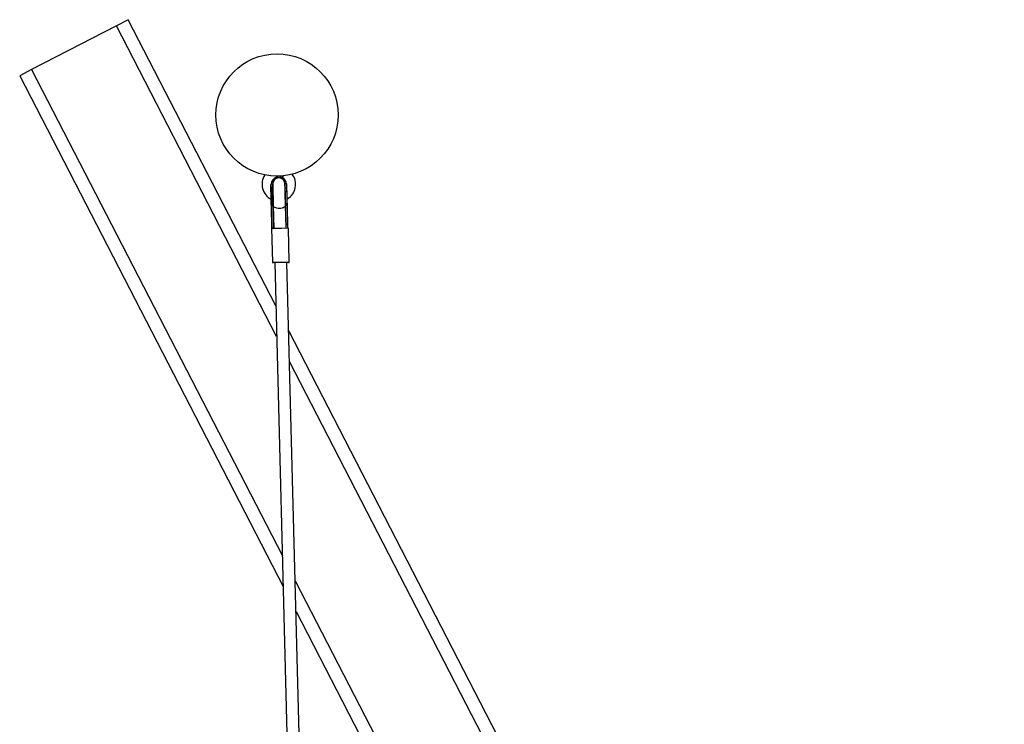
# Model space of a CAD drawing. Units: millimetres. Extents: x -3786 to 31443, y 843 to 50609.
# Drawn here: x 8816 to 10105, y 20127 to 21049 of the extents above; entities that cross this region are included whole.
import ezdxf

# ---------------------------------------------------------------- set-up
doc = ezdxf.new("R2010")
doc.units = ezdxf.units.MM

msp = doc.modelspace()

# ---------------------------------------------------------------- linework, layer by layer
at = {"color": 7, "linetype": 'Continuous', "lineweight": 25}
for p, q in [((8958.52568, 21048.65732), (8942.92993, 21040.60899)), ((9151.61803, 20674.48995), (8958.52568, 21048.65732)), ((8942.92993, 21040.60899), (8831.93806, 20983.33067)), ((9152.6633, 20634.19524), (8942.92993, 21040.60899)), ((8831.93806, 20983.33067), (8816.34231, 20975.28234)), ((8831.93806, 20983.33067), (9160.10229, 20347.42589)), ((8816.34231, 20975.28234), (9161.14756, 20307.13117)), ((9152.11289, 20844.03879), (9152.49262, 20842.83506)), ((9156.24584, 20844.09213), (9159.94582, 20842.25628)), ((9161.01959, 20844.42036), (9159.94582, 20842.25628)), ((9145.70765, 20805.73947), (9145.70578, 20805.5598)), ((9145.72328, 20805.32326), (9147.92254, 20805.38031)), ((9146.5006, 20775.35796), (9145.72328, 20805.32326)), ((9148.69986, 20775.41501), (9147.92254, 20805.38031)), ((9148.22244, 20805.38809), (9148.99389, 20775.64925)), ((9164.98818, 20776.07666), (9164.21706, 20805.803)), ((9164.51696, 20805.81078), (9166.71622, 20805.86783)), ((9165.29428, 20775.84548), (9164.51696, 20805.81078)), ((9167.49354, 20775.90253), (9166.71622, 20805.86783)), ((9158.81694, 20775.67746), (9146.00077, 20775.345)), ((9146.00077, 20775.345), (9147.14178, 20731.35979)), ((9146.50262, 20776.67655), (9146.5006, 20775.35796)), ((9148.62285, 20777.94764), (9148.92857, 20778.16723)), ((9148.69986, 20775.41501), (9148.9629, 20775.65384)), ((9167.99337, 20775.9155), (9158.81694, 20775.67746)), ((9164.92319, 20778.58214), (9165.23988, 20778.3787)), ((9164.99758, 20776.08748), (9165.29428, 20775.84548)), ((9167.49354, 20775.90253), (9167.42316, 20777.21925)), ((9169.13438, 20731.9303), (9167.99337, 20775.9155)), ((9147.14178, 20731.35979), (9169.13438, 20731.9303)), ((9168.16065, 20730.9047), (9148.16737, 20730.38606)), ((9150.1667, 20730.43793), (9182.97061, 19465.86333)), ((9198.96523, 19466.27824), (9166.16132, 20730.85284)), ((10105.00968, 18827.04204), (9168.47053, 20641.83377)), ((10089.41392, 18818.99371), (9169.5158, 20601.53906)), ((9176.95479, 20314.76971), (9978.42206, 18761.71539)), ((9178.00007, 20274.475), (9962.8263, 18753.66706))]:
    msp.add_line(p, q, dxfattribs=at)
at = {"color": 7, "linetype": 'Continuous', "lineweight": 25, "flags": 128}
for points in [[(9152.49262, 20842.83506), (9154.29963, 20843.57), (9155.17499, 20844.0578)], [(9147.19097, 20833.58219), (9146.09134, 20833.55366), (9145.50399, 20833.53842)], [(9164.06328, 20828.13216), (9163.74337, 20827.63572), (9163.71474, 20827.59428)], [(9165.47236, 20834.05642), (9164.88502, 20834.04118), (9163.78539, 20834.01266)], [(9164.09367, 20813.04574), (9164.17421, 20813.0801), (9164.39074, 20813.17437)], [(9156.32034, 20801.71806), (9154.5988, 20801.76412), (9152.95306, 20801.98933), (9151.46006, 20802.38316), (9150.18962, 20802.9272), (9149.20115, 20803.59601), (9148.54085, 20804.35832), (9148.23962, 20805.17847), (9148.22241, 20805.38939)], [(9164.21707, 20805.80277), (9164.21078, 20805.59277), (9163.95247, 20804.7581), (9163.33259, 20803.96259), (9162.38011, 20803.24343), (9161.13959, 20802.63426), (9159.66902, 20802.16355), (9158.03717, 20801.85331), (9156.32034, 20801.71806)], [(9164.28912, 20806.94639), (9164.32169, 20806.87973), (9164.45255, 20806.52827)]]:
    msp.add_lwpolyline(points, dxfattribs=at)
at = {"color": 7, "linetype": 'Continuous', "lineweight": 25}
msp.add_circle((9153.14743, 20924.0321), 80, dxfattribs=at)
for centre, radius, start, end in [((9155.50112, 20833.29835), 22, 145.93232617, 243.11568271), ((9155.50112, 20833.29835), 10, 107.50865309, 178.62624576), ((9155.50112, 20833.29835), 10, 4.33408465, 63.61055242), ((9155.50112, 20833.29835), 22, 299.81621775, 37.03958915), ((9148.18372, 20805.62425), 2.47878, 181.48977096, 186.97433253), ((9164.24349, 20806.04085), 2.47878, 355.9975828, 1.48214437), ((9150.88161, 20775.71081), 1.88868, 179.26524198, 188.759423), ((9163.09917, 20776.02778), 1.88963, 354.21490443, 3.70437617), ((9148.14144, 20731.38572), 1, 181.48595766, 271.48595766), ((9168.13471, 20731.90436), 1, 271.48595766, 1.48595766)]:
    msp.add_arc(centre, radius, start, end, dxfattribs=at)
for start_param, end_param in [(3.0934473784, 3.1415926536), (0, 0.0481452752)]:
    msp.add_ellipse((9156.99707, 20775.63025), major_axis=(7.99731, 0.20746), ratio=0.2573035288, start_param=start_param, end_param=end_param, dxfattribs=at)
for points, knots in [([(9163.49562, 20833.61438), (9163.39186, 20834.51539), (9163.19623, 20836.21418), (9162.10489, 20838.29697), (9160.84489, 20839.75402), (9159.34617, 20840.86856), (9157.99857, 20841.44665), (9156.81694, 20841.69768), (9155.82919, 20841.81789), (9154.33415, 20841.7895), (9152.57101, 20841.30108), (9150.74773, 20840.23311), (9149.1558, 20838.67464), (9147.75703, 20836.26973), (9147.59016, 20834.26864), (9147.501, 20833.19947)], [0, 0, 0, 0, 0.1016421409, 0.1916399064, 0.2680360262, 0.3307093692, 0.418610447, 0.4470233877, 0.4696769953, 0.527703406, 0.6241627386, 0.6931495786, 0.7787278964, 0.8817751588, 1, 1, 1, 1]), ([(9145.72328, 20805.32326), (9145.68935, 20806.63154), (9145.62144, 20809.2494), (9145.50921, 20813.57578), (9145.39659, 20817.91728), (9145.28817, 20822.09651), (9145.19022, 20825.87275), (9145.10698, 20829.08136), (9145.0446, 20831.48612), (9145.007, 20832.9357), (9145.00097, 20833.16822), (9144.99882, 20833.25091)], [0, 0, 0, 0, 0.1168998311, 0.2339171035, 0.3507465135, 0.4677424299, 0.5847384664, 0.7015664796, 0.8185914909, 0.9354846364, 1, 1, 1, 1]), ([(9145.69475, 20829.27584), (9145.6806, 20829.28124), (9145.62301, 20829.3032), (9145.5561, 20828.98239), (9145.48856, 20828.31674), (9145.44781, 20827.28599), (9145.42784, 20825.93834), (9145.42645, 20824.29426), (9145.44075, 20822.39649), (9145.46819, 20820.28265), (9145.50615, 20818.00421), (9145.55202, 20815.62075), (9145.60367, 20813.18197), (9145.65875, 20810.76157), (9145.71548, 20808.39146), (9145.75278, 20806.93198), (9145.77154, 20806.19819)], [0, 0, 0, 0, 0.0228391635, 0.0929122117, 0.1642104444, 0.2366454513, 0.3101340355, 0.3844489378, 0.4596352294, 0.5355710483, 0.6120888662, 0.6890143752, 0.766354108, 0.8443599911, 0.9217490112, 1, 1, 1, 1]), ([(9147.92254, 20805.38031), (9147.88861, 20806.68859), (9147.8207, 20809.30647), (9147.70847, 20813.63277), (9147.59584, 20817.97456), (9147.48746, 20822.15269), (9147.38939, 20825.93305), (9147.30656, 20829.12629), (9147.24268, 20831.5885), (9147.20404, 20833.07823), (9147.18769, 20833.70864), (9147.19195, 20833.54439), (9147.19245, 20833.52518)], [0, 0, 0, 0, 0.1094716022, 0.2190531831, 0.328458839, 0.438020421, 0.5475821154, 0.6569864633, 0.7665752913, 0.8760406328, 0.9855059743, 1, 1, 1, 1]), ([(9147.49287, 20833.51286), (9147.49221, 20833.53799), (9147.4881, 20833.69659), (9147.50343, 20833.10582), (9147.53333, 20831.9531), (9147.57276, 20830.43301), (9147.61294, 20828.8842), (9147.65039, 20827.44033), (9147.68544, 20826.08935), (9147.72473, 20824.57461), (9147.77197, 20822.75352), (9147.83039, 20820.50132), (9147.89388, 20818.05401), (9147.9651, 20815.30841), (9148.03348, 20812.6723), (9148.09906, 20810.1444), (9148.16122, 20807.74811), (9148.20099, 20806.21492), (9148.22244, 20805.38809)], [0, 0, 0, 0, 0.0193813763, 0.1223379075, 0.2121782827, 0.2888749811, 0.3524125407, 0.4027975888, 0.4439863041, 0.4857161774, 0.542880241, 0.6018282974, 0.6697876234, 0.7343451692, 0.8114980023, 0.8693566449, 0.9295451105, 1, 1, 1, 1]), ([(9164.21706, 20805.803), (9164.21563, 20805.85832), (9164.20426, 20806.29646), (9164.17834, 20807.29586), (9164.14021, 20808.76575), (9164.10039, 20810.30073), (9164.06439, 20811.68822), (9164.01732, 20813.50291), (9163.95935, 20815.73756), (9163.88877, 20818.45863), (9163.82486, 20820.92211), (9163.76662, 20823.16737), (9163.7194, 20824.98746), (9163.68005, 20826.50455), (9163.64499, 20827.85613), (9163.60756, 20829.29913), (9163.56739, 20830.84759), (9163.52794, 20832.36821), (9163.49805, 20833.52062), (9163.48272, 20834.11149), (9163.48683, 20833.95302), (9163.48748, 20833.92798)], [0, 0, 0, 0, 0.0047181364, 0.0373710187, 0.0828741091, 0.1258569655, 0.1608548988, 0.1910521172, 0.264698716, 0.3303105504, 0.3984352394, 0.4571779373, 0.5143431779, 0.5561000805, 0.5972919859, 0.6476686407, 0.711200864, 0.7878929798, 0.8777282823, 0.9806787629, 1, 1, 1, 1]), ([(9164.51696, 20805.81078), (9164.48302, 20807.11906), (9164.41511, 20809.73694), (9164.30289, 20814.06324), (9164.19026, 20818.40503), (9164.08187, 20822.58316), (9163.98381, 20826.36352), (9163.90097, 20829.55676), (9163.8371, 20832.01897), (9163.79846, 20833.5087), (9163.7821, 20834.13911), (9163.78637, 20833.97486), (9163.78686, 20833.95565)], [0, 0, 0, 0, 0.109471601, 0.2190531806, 0.3284588353, 0.438020416, 0.5475821092, 0.6569864558, 0.7665752826, 0.8760406229, 0.9855059631, 1, 1, 1, 1]), ([(9166.62267, 20806.73909), (9166.59931, 20807.64074), (9166.55539, 20809.3362), (9166.48848, 20811.91992), (9166.42941, 20814.19928), (9166.37559, 20816.2823), (9166.3288, 20818.07504), (9166.2851, 20819.8128), (9166.23061, 20821.39565), (9166.1648, 20823.06039), (9166.08729, 20824.73547), (9165.99207, 20826.42052), (9165.8777, 20827.97101), (9165.73886, 20829.14553), (9165.61459, 20829.78847), (9165.52437, 20829.7259), (9165.49894, 20829.70827)], [0, 0, 0, 0, 0.0951215489, 0.178863471, 0.2514104184, 0.3125264152, 0.37621983, 0.4227919734, 0.4813422415, 0.5376868339, 0.6042225794, 0.6803898665, 0.7657429242, 0.8593643911, 0.9603692229, 1, 1, 1, 1]), ([(9166.71622, 20805.86783), (9166.68228, 20807.17611), (9166.61437, 20809.79397), (9166.50214, 20814.12035), (9166.38952, 20818.46185), (9166.28111, 20822.64108), (9166.18315, 20826.41732), (9166.09992, 20829.62593), (9166.03754, 20832.03069), (9165.99994, 20833.48027), (9165.9939, 20833.71279), (9165.99176, 20833.79549)], [0, 0, 0, 0, 0.1168998311, 0.2339171035, 0.3507465135, 0.4677424299, 0.5847384664, 0.7015664796, 0.8185914909, 0.9354846364, 1, 1, 1, 1]), ([(9148.66718, 20779.32358), (9148.62858, 20780.52439), (9148.58868, 20781.7659), (9148.79583, 20782.98279), (9148.80262, 20783.02268)], [0, 0, 0, 0, 0.9672225281, 1, 1, 1, 1]), ([(9164.79951, 20783.34972), (9164.81968, 20783.2639), (9165.09539, 20782.0906), (9165.11269, 20780.87742), (9165.12872, 20779.75297)], [0, 0, 0, 0, 0.07314204499, 1, 1, 1, 1])]:
    msp.add_open_spline(points, degree=3, knots=knots, dxfattribs=at)

doc.saveas('drawing.dxf')
